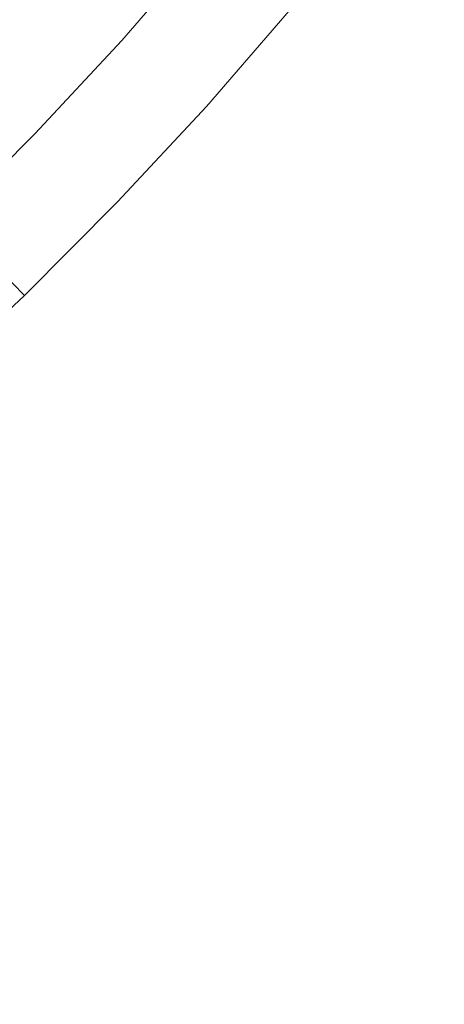
# Model space of a CAD drawing. Extents: x -252 to 252, y -445 to 0.
# Drawn here: x 159 to 177, y -364 to -322 of the extents above; entities that cross this region are included whole.
import ezdxf

# ---------------------------------------------------------------- set-up
doc = ezdxf.new("R2010")
doc.units = 0
doc.header["$LTSCALE"] = 500
doc.header["$MEASUREMENT"] = 0
doc.layers.add('CERAMIKA', color=232, linetype='Continuous')

msp = doc.modelspace()

# ---------------------------------------------------------------- linework, layer by layer
at = {"layer": 'CERAMIKA', "lineweight": 0}
for points, invisible_edges in [([(163.943, -323.121, -3.087), (161.554, -320.885, -9.955), (165.003, -316.902, -9.957), (167.445, -319.078, -3.087)], 15), ([(154.641, -321.562, -19.022), (158.188, -317.748, -19.022), (161.554, -320.885, -9.955), (157.931, -324.78, -9.955)], 15), ([(173.726, -317.791, 10.967), (170.331, -322.009, 10.967), (170.915, -322.496, 11.298), (174.326, -318.257, 11.298)], 15), ([(174.624, -318.149, 5.872), (171.221, -322.378, 5.872), (170.5, -321.773, 4.86), (173.886, -317.567, 4.858)], 15), ([(162.338, -322.182, 5.093), (162.924, -322.719, 6.527), (166.394, -318.714, 6.527), (165.794, -318.195, 5.09)], 15), ([(172.063, -323.086, 6.779), (171.221, -322.378, 5.872), (174.624, -318.149, 5.872), (175.491, -318.829, 6.779)], 15), ([(174.326, -318.257, 11.298), (170.915, -322.496, 11.298), (171.504, -322.985, 11.576), (174.933, -318.727, 11.576)], 15), ([(160.353, -320.335, -0.455), (158.896, -318.973, -4.67), (155.344, -322.792, -4.667), (156.77, -324.19, -0.455)], 15), ([(166.394, -318.714, 6.527), (162.924, -322.719, 6.527), (163.364, -323.118, 7.417), (166.846, -319.101, 7.414)], 15), ([(171.504, -322.985, 11.576), (172.09, -323.475, 11.791), (175.534, -319.196, 11.791), (174.933, -318.727, 11.576)], 15), ([(176.452, -319.58, 7.553), (173.001, -323.869, 7.553), (172.063, -323.086, 6.779), (175.491, -318.829, 6.779)], 15), ([(166.846, -319.101, 7.414), (163.364, -323.118, 7.417), (163.751, -323.465, 8.021), (167.243, -319.432, 8.018)], 14), ([(163.751, -323.465, 8.021), (164.179, -323.846, 8.603), (167.681, -319.801, 8.603), (167.243, -319.432, 8.018)], 15), ([(169.026, -320.483, 1.255), (165.491, -324.564, 1.255), (163.943, -323.121, -3.087), (167.445, -319.078, -3.087)], 15), ([(172.09, -323.475, 11.791), (172.768, -323.971, 11.955), (176.23, -319.668, 11.955), (175.534, -319.196, 11.791)], 15), ([(164.179, -323.846, 8.603), (164.641, -324.258, 9.154), (168.159, -320.197, 9.154), (167.681, -319.801, 8.603)], 15), ([(176.23, -319.668, 11.955), (172.768, -323.971, 11.955), (173.628, -324.488, 12.077), (177.11, -320.15, 12.077)], 15), ([(173.992, -324.699, 8.16), (173.001, -323.869, 7.553), (176.452, -319.58, 7.553), (177.471, -320.378, 8.16)], 15), ([(168.159, -320.197, 9.154), (164.641, -324.258, 9.154), (165.134, -324.699, 9.675), (168.664, -320.621, 9.672)], 15), ([(177.11, -320.15, 12.077), (173.628, -324.488, 12.077), (174.763, -325.036, 12.155), (178.268, -320.646, 12.155)], 15), ([(161.514, -321.417, 2.853), (160.353, -320.335, -0.455), (156.77, -324.19, -0.455), (157.903, -325.299, 2.855)], 15), ([(168.664, -320.621, 9.672), (165.134, -324.699, 9.675), (165.655, -325.164, 10.153), (169.2, -321.068, 10.15)], 15), ([(169.969, -321.314, 3.695), (166.414, -325.419, 3.695), (165.491, -324.564, 1.255), (169.026, -320.483, 1.255)], 15), ([(178.515, -321.191, 8.577), (175.008, -325.547, 8.577), (173.992, -324.699, 8.16), (177.471, -320.378, 8.16)], 15), ([(178.268, -320.646, 12.155), (174.763, -325.036, 12.155), (176.265, -325.623, 12.206), (178.268, -320.646, 12.155)], 15), ([(178.268, -320.646, 12.155), (176.265, -325.623, 12.206), (178, -326.23, 12.231), (179.8, -321.163, 12.206)], 15), ([(157.931, -324.78, -9.955), (161.554, -320.885, -9.955), (163.943, -323.121, -3.087), (160.269, -327.076, -3.084)], 15), ([(165.655, -325.164, 10.153), (166.196, -325.645, 10.585), (169.757, -321.532, 10.582), (169.2, -321.068, 10.15)], 15), ([(158.709, -326.085, 5.095), (162.338, -322.182, 5.093), (161.514, -321.417, 2.853), (157.903, -325.299, 2.855)], 15), ([(166.196, -325.645, 10.585), (166.753, -326.142, 10.967), (170.331, -322.009, 10.967), (169.757, -321.532, 10.582)], 15), ([(166.932, -325.894, 4.86), (166.414, -325.419, 3.695), (169.969, -321.314, 3.695), (170.5, -321.773, 4.86)], 7), ([(175.954, -326.295, 8.83), (175.008, -325.547, 8.577), (178.515, -321.191, 8.577), (179.484, -321.906, 8.83)], 15), ([(171.221, -322.378, 5.872), (167.633, -326.521, 5.874), (166.932, -325.894, 4.86), (170.5, -321.773, 4.86)], 15), ([(176.349, -326.571, 8.916), (175.954, -326.295, 8.83), (179.484, -321.906, 8.83), (179.891, -322.167, 8.916)], 15), ([(159.281, -326.639, 6.529), (162.924, -322.719, 6.527), (162.338, -322.182, 5.093), (158.709, -326.085, 5.095)], 15), ([(170.331, -322.009, 10.967), (166.753, -326.142, 10.967), (167.322, -326.647, 11.298), (170.915, -322.496, 11.298)], 15), ([(168.452, -327.256, 6.782), (167.633, -326.521, 5.874), (171.221, -322.378, 5.872), (172.063, -323.086, 6.779)], 15), ([(180.22, -322.328, 8.987), (176.67, -326.747, 8.987), (176.349, -326.571, 8.916), (179.891, -322.167, 8.916)], 15), ([(180.548, -322.421, 9.06), (176.993, -326.857, 9.06), (176.67, -326.747, 8.987), (180.22, -322.328, 8.987)], 15), ([(163.364, -323.118, 7.417), (162.924, -322.719, 6.527), (159.281, -326.639, 6.529), (159.708, -327.051, 7.419)], 15), ([(170.915, -322.496, 11.298), (167.322, -326.647, 11.298), (167.893, -327.156, 11.576), (171.504, -322.985, 11.576)], 15), ([(163.751, -323.465, 8.021), (163.364, -323.118, 7.417), (159.708, -327.051, 7.419), (160.085, -327.41, 8.023)], 13), ([(163.943, -323.121, -3.087), (165.491, -324.564, 1.255), (161.779, -328.556, 1.257), (160.269, -327.076, -3.084)], 15), ([(167.893, -327.156, 11.576), (168.462, -327.663, 11.791), (172.09, -323.475, 11.791), (171.504, -322.985, 11.576)], 15), ([(173.001, -323.869, 7.553), (169.362, -328.07, 7.553), (168.452, -327.256, 6.782), (172.063, -323.086, 6.779)], 15), ([(160.5, -327.804, 8.605), (164.179, -323.846, 8.603), (163.751, -323.465, 8.021), (160.085, -327.41, 8.023)], 15), ([(168.462, -327.663, 11.791), (169.122, -328.185, 11.958), (172.768, -323.971, 11.955), (172.09, -323.475, 11.791)], 15), ([(160.947, -328.233, 9.156), (164.641, -324.258, 9.154), (164.179, -323.846, 8.603), (160.5, -327.804, 8.605)], 15), ([(172.768, -323.971, 11.955), (169.122, -328.185, 11.958), (169.961, -328.735, 12.077), (173.628, -324.488, 12.077)], 15), ([(170.331, -328.93, 8.16), (169.362, -328.07, 7.553), (173.001, -323.869, 7.553), (173.992, -324.699, 8.16)], 15), ([(165.134, -324.699, 9.675), (164.641, -324.258, 9.154), (160.947, -328.233, 9.156), (161.428, -328.687, 9.675)], 15), ([(154.14, -328.586, -9.955), (157.931, -324.78, -9.955), (160.269, -327.076, -3.084), (156.421, -330.938, -3.084)], 15), ([(165.655, -325.164, 10.153), (165.134, -324.699, 9.675), (161.428, -328.687, 9.675), (161.931, -329.169, 10.153)], 15), ([(165.491, -324.564, 1.255), (166.414, -325.419, 3.695), (162.682, -329.435, 3.697), (161.779, -328.556, 1.257)], 15), ([(173.628, -324.488, 12.077), (169.961, -328.735, 12.077), (171.071, -329.332, 12.155), (174.763, -325.036, 12.155)], 15), ([(175.008, -325.547, 8.577), (171.317, -329.811, 8.577), (170.331, -328.93, 8.16), (173.992, -324.699, 8.16)], 15), ([(162.457, -329.668, 10.585), (166.196, -325.645, 10.585), (165.655, -325.164, 10.153), (161.931, -329.169, 10.153)], 15), ([(174.763, -325.036, 12.155), (171.071, -329.332, 12.155), (172.543, -329.989, 12.206), (174.763, -325.036, 12.155)], 15), ([(174.763, -325.036, 12.155), (172.543, -329.989, 12.206), (174.245, -330.677, 12.231), (176.265, -325.623, 12.206)], 15), ([(162.998, -330.183, 10.967), (166.753, -326.142, 10.967), (166.196, -325.645, 10.585), (162.457, -329.668, 10.585)], 15), ([(162.682, -329.435, 3.697), (166.414, -325.419, 3.695), (166.932, -325.894, 4.86), (163.187, -329.924, 4.863)], 15), ([(172.235, -330.594, 8.83), (171.317, -329.811, 8.577), (175.008, -325.547, 8.577), (175.954, -326.295, 8.83)], 15), ([(178, -326.23, 12.231), (176.265, -325.623, 12.206), (174.245, -330.677, 12.231), (178, -326.23, 12.231)], 15), ([(155.465, -330.469, 6.532), (159.281, -326.639, 6.529), (158.709, -326.085, 5.095), (154.909, -329.901, 5.095)], 7), ([(166.932, -325.894, 4.86), (167.633, -326.521, 5.874), (163.865, -330.572, 5.874), (163.187, -329.924, 4.863)], 7), ([(167.322, -326.647, 11.298), (166.753, -326.142, 10.967), (162.998, -330.183, 10.967), (163.549, -330.704, 11.298)], 15), ([(163.865, -330.572, 5.874), (167.633, -326.521, 5.874), (168.452, -327.256, 6.782), (164.664, -331.332, 6.782)], 15), ([(172.621, -330.883, 8.916), (172.235, -330.594, 8.83), (175.954, -326.295, 8.83), (176.349, -326.571, 8.916)], 15), ([(178, -326.23, 12.231), (174.245, -330.677, 12.231), (176.048, -331.365, 12.239), (179.838, -326.83, 12.239)], 15), ([(159.708, -327.051, 7.419), (159.281, -326.639, 6.529), (155.465, -330.469, 6.532), (155.88, -330.893, 7.419)], 7), ([(167.893, -327.156, 11.576), (167.322, -326.647, 11.298), (163.549, -330.704, 11.298), (164.103, -331.234, 11.576)], 15), ([(176.67, -326.747, 8.987), (172.935, -331.073, 8.987), (172.621, -330.883, 8.916), (176.349, -326.571, 8.916)], 15), ([(176.993, -326.857, 9.06), (173.251, -331.199, 9.06), (172.935, -331.073, 8.987), (176.67, -326.747, 8.987)], 15), ([(173.651, -331.297, 9.154), (173.251, -331.199, 9.06), (176.993, -326.857, 9.06), (177.4, -326.93, 9.154)], 15), ([(174.207, -331.405, 9.288), (173.651, -331.297, 9.154), (177.4, -326.93, 9.154), (177.969, -327.005, 9.288)], 15), ([(179.838, -326.83, 12.239), (176.048, -331.365, 12.239), (177.82, -332.025, 12.239), (181.646, -327.4, 12.239)], 15), ([(160.085, -327.41, 8.023), (159.708, -327.051, 7.419), (155.88, -330.893, 7.419), (156.247, -331.262, 8.023)], 15), ([(160.269, -327.076, -3.084), (161.779, -328.556, 1.257), (157.898, -332.454, 1.257), (156.421, -330.938, -3.084)], 15), ([(164.656, -331.759, 11.791), (168.462, -327.663, 11.791), (167.893, -327.156, 11.576), (164.103, -331.234, 11.576)], 15), ([(168.452, -327.256, 6.782), (169.362, -328.07, 7.553), (165.547, -332.175, 7.553), (164.664, -331.332, 6.782)], 15), ([(174.207, -331.405, 9.288), (177.969, -327.005, 9.288), (175.003, -331.558, 9.48), (174.207, -331.405, 9.288)], 15), ([(175.003, -331.558, 9.48), (177.969, -327.005, 9.288), (178.778, -327.108, 9.48), (175.992, -331.764, 9.695)], 15), ([(178.778, -327.108, 9.48), (179.785, -327.256, 9.695), (175.992, -331.764, 9.695), (178.778, -327.108, 9.48)], 15), ([(177.125, -332.025, 9.905), (175.992, -331.764, 9.695), (179.785, -327.256, 9.695), (180.938, -327.452, 9.905)], 15), ([(156.649, -331.671, 8.605), (160.5, -327.804, 8.605), (160.085, -327.41, 8.023), (156.247, -331.262, 8.023)], 15), ([(165.296, -332.303, 11.958), (169.122, -328.185, 11.958), (168.462, -327.663, 11.791), (164.656, -331.759, 11.791)], 15), ([(157.083, -332.112, 9.156), (160.947, -328.233, 9.156), (160.5, -327.804, 8.605), (156.649, -331.671, 8.605)], 15), ([(165.296, -332.303, 11.958), (166.115, -332.888, 12.077), (169.122, -328.185, 11.958), (165.296, -332.303, 11.958)], 15), ([(165.547, -332.175, 7.553), (169.362, -328.07, 7.553), (170.331, -328.93, 8.16), (166.485, -333.068, 8.16)], 15), ([(167.198, -333.533, 12.155), (169.961, -328.735, 12.077), (169.122, -328.185, 11.958), (166.115, -332.888, 12.077)], 15), ([(161.428, -328.687, 9.675), (160.947, -328.233, 9.156), (157.083, -332.112, 9.156), (157.546, -332.582, 9.675)], 15), ([(161.779, -328.556, 1.257), (162.682, -329.435, 3.697), (158.775, -333.357, 3.697), (157.898, -332.454, 1.257)], 11), ([(161.931, -329.169, 10.153), (161.428, -328.687, 9.675), (157.546, -332.582, 9.675), (158.037, -333.079, 10.153)], 15), ([(170.331, -328.93, 8.16), (171.317, -329.811, 8.577), (167.443, -333.979, 8.577), (166.485, -333.068, 8.16)], 15), ([(167.198, -333.533, 12.155), (171.071, -329.332, 12.155), (169.961, -328.735, 12.077), (167.198, -333.533, 12.155)], 15), ([(158.545, -333.595, 10.585), (162.457, -329.668, 10.585), (161.931, -329.169, 10.153), (158.037, -333.079, 10.153)], 15), ([(158.775, -333.357, 3.697), (162.682, -329.435, 3.697), (163.187, -329.924, 4.863), (159.266, -333.859, 4.863)], 3), ([(168.639, -334.258, 12.206), (172.543, -329.989, 12.206), (171.071, -329.332, 12.155), (167.198, -333.533, 12.155)], 15), ([(159.068, -334.127, 10.969), (162.998, -330.183, 10.967), (162.457, -329.668, 10.585), (158.545, -333.595, 10.585)], 15), ([(167.443, -333.979, 8.577), (171.317, -329.811, 8.577), (172.235, -330.594, 8.83), (168.333, -334.793, 8.83)], 15), ([(163.549, -330.704, 11.298), (162.998, -330.183, 10.967), (159.068, -334.127, 10.969), (159.602, -334.667, 11.3)], 15), ([(163.187, -329.924, 4.863), (163.865, -330.572, 5.874), (159.926, -334.529, 5.874), (159.266, -333.859, 4.863)], 15), ([(170.303, -335.026, 12.231), (174.245, -330.677, 12.231), (172.543, -329.989, 12.206), (168.639, -334.258, 12.206)], 15), ([(159.926, -334.529, 5.874), (163.865, -330.572, 5.874), (164.664, -331.332, 6.782), (160.699, -335.315, 6.782)], 15), ([(168.333, -334.793, 8.83), (172.235, -330.594, 8.83), (172.621, -330.883, 8.916), (168.71, -335.096, 8.916)], 15), ([(170.303, -335.026, 12.231), (172.07, -335.801, 12.239), (174.245, -330.677, 12.231), (170.303, -335.026, 12.231)], 15), ([(173.807, -336.547, 12.239), (176.048, -331.365, 12.239), (174.245, -330.677, 12.231), (172.07, -335.801, 12.239)], 15), ([(164.103, -331.234, 11.576), (163.549, -330.704, 11.298), (159.602, -334.667, 11.3), (160.141, -335.212, 11.576)], 15), ([(172.621, -330.883, 8.916), (172.935, -331.073, 8.987), (169.013, -335.299, 8.987), (168.71, -335.096, 8.916)], 15), ([(172.935, -331.073, 8.987), (173.251, -331.199, 9.06), (169.324, -335.442, 9.06), (169.013, -335.299, 8.987)], 15), ([(160.677, -335.756, 11.791), (164.656, -331.759, 11.791), (164.103, -331.234, 11.576), (160.141, -335.212, 11.576)], 15), ([(164.664, -331.332, 6.782), (165.547, -332.175, 7.553), (161.554, -336.183, 7.553), (160.699, -335.315, 6.782)], 15), ([(169.716, -335.563, 9.154), (169.324, -335.442, 9.06), (173.251, -331.199, 9.06), (169.716, -335.563, 9.154)], 15), ([(173.651, -331.297, 9.154), (170.262, -335.706, 9.288), (169.716, -335.563, 9.154), (173.251, -331.199, 9.06)], 15), ([(174.207, -331.405, 9.288), (170.262, -335.706, 9.288), (173.651, -331.297, 9.154), (174.207, -331.405, 9.288)], 15), ([(174.207, -331.405, 9.288), (175.003, -331.558, 9.48), (171.044, -335.904, 9.48), (170.262, -335.706, 9.288)], 15), ([(173.807, -336.547, 12.239), (177.82, -332.025, 12.239), (176.048, -331.365, 12.239), (173.807, -336.547, 12.239)], 15), ([(161.299, -336.323, 11.958), (165.296, -332.303, 11.958), (164.656, -331.759, 11.791), (160.677, -335.756, 11.791)], 15), ([(175.003, -331.558, 9.48), (175.992, -331.764, 9.695), (172.012, -336.168, 9.695), (171.044, -335.904, 9.48)], 15), ([(173.122, -336.496, 9.905), (172.012, -336.168, 9.695), (175.992, -331.764, 9.695), (173.122, -336.496, 9.905)], 15), ([(177.125, -332.025, 9.905), (174.333, -336.893, 10.077), (173.122, -336.496, 9.905), (175.992, -331.764, 9.695)], 15), ([(161.299, -336.323, 11.958), (162.093, -336.938, 12.077), (165.296, -332.303, 11.958), (161.299, -336.323, 11.958)], 15), ([(161.554, -336.183, 7.553), (165.547, -332.175, 7.553), (166.485, -333.068, 8.16), (162.464, -337.106, 8.16)], 15), ([(163.149, -337.631, 12.155), (166.115, -332.888, 12.077), (165.296, -332.303, 11.958), (162.093, -336.938, 12.077)], 15), ([(175.388, -337.222, 12.239), (179.433, -332.622, 12.239), (177.82, -332.025, 12.239), (173.807, -336.547, 12.239)], 15), ([(178.359, -332.353, 10.077), (174.333, -336.893, 10.077), (177.125, -332.025, 9.905), (178.359, -332.353, 10.077)], 15), ([(178.359, -332.353, 10.077), (179.651, -332.755, 10.18), (175.598, -337.36, 10.18), (174.333, -336.893, 10.077)], 15), ([(176.852, -337.847, 12.241), (180.928, -333.174, 12.241), (179.433, -332.622, 12.239), (175.388, -337.222, 12.239)], 15), ([(179.651, -332.755, 10.18), (180.983, -333.207, 10.231), (176.905, -337.879, 10.231), (175.598, -337.36, 10.18)], 15), ([(166.485, -333.068, 8.16), (167.443, -333.979, 8.577), (163.392, -338.047, 8.577), (162.464, -337.106, 8.16)], 15), ([(163.149, -337.631, 12.155), (167.198, -333.533, 12.155), (166.115, -332.888, 12.077), (163.149, -337.631, 12.155)], 15), ([(176.852, -337.847, 12.241), (178.235, -338.436, 12.241), (180.928, -333.174, 12.241), (176.852, -337.847, 12.241)], 15), ([(154.464, -337.425, 10.585), (154.972, -337.972, 10.969), (159.068, -334.127, 10.969), (158.545, -333.595, 10.585)], 15), ([(155.174, -337.696, 4.865), (154.697, -337.182, 3.7), (158.775, -333.357, 3.697), (159.266, -333.859, 4.863)], 7), ([(164.555, -338.421, 12.206), (168.639, -334.258, 12.206), (167.198, -333.533, 12.155), (163.149, -337.631, 12.155)], 15), ([(178.235, -338.436, 10.249), (176.905, -337.879, 10.231), (180.983, -333.207, 10.231), (178.235, -338.436, 10.249)], 15), ([(159.926, -334.529, 5.874), (155.814, -338.386, 5.877), (155.174, -337.696, 4.865), (159.266, -333.859, 4.863)], 15), ([(163.392, -338.047, 8.577), (167.443, -333.979, 8.577), (168.333, -334.793, 8.83), (164.254, -338.888, 8.83)], 15), ([(159.068, -334.127, 10.969), (154.972, -337.972, 10.969), (155.488, -338.529, 11.3), (159.602, -334.667, 11.3)], 15), ([(166.184, -339.27, 12.231), (170.303, -335.026, 12.231), (168.639, -334.258, 12.206), (164.555, -338.421, 12.206)], 15), ([(159.602, -334.667, 11.3), (155.488, -338.529, 11.3), (156.006, -339.089, 11.576), (160.141, -335.212, 11.576)], 15), ([(156.56, -339.194, 6.782), (155.814, -338.386, 5.877), (159.926, -334.529, 5.874), (160.699, -335.315, 6.782)], 15), ([(164.254, -338.888, 8.83), (168.333, -334.793, 8.83), (168.71, -335.096, 8.916), (164.619, -339.207, 8.916)], 15), ([(156.006, -339.089, 11.576), (156.525, -339.651, 11.791), (160.677, -335.756, 11.791), (160.141, -335.212, 11.576)], 15), ([(168.71, -335.096, 8.916), (169.013, -335.299, 8.987), (164.917, -339.425, 8.987), (164.619, -339.207, 8.916)], 15), ([(166.184, -339.27, 12.231), (167.911, -340.13, 12.239), (170.303, -335.026, 12.231), (166.184, -339.27, 12.231)], 15), ([(169.607, -340.958, 12.239), (172.07, -335.801, 12.239), (170.303, -335.026, 12.231), (167.911, -340.13, 12.239)], 15), ([(161.554, -336.183, 7.553), (157.389, -340.09, 7.553), (156.56, -339.194, 6.782), (160.699, -335.315, 6.782)], 15), ([(169.013, -335.299, 8.987), (169.324, -335.442, 9.06), (165.218, -339.583, 9.06), (164.917, -339.425, 8.987)], 15), ([(165.602, -339.726, 9.154), (165.218, -339.583, 9.06), (169.324, -335.442, 9.06), (165.602, -339.726, 9.154)], 15), ([(169.716, -335.563, 9.154), (166.138, -339.902, 9.288), (165.602, -339.726, 9.154), (169.324, -335.442, 9.06)], 15), ([(170.262, -335.706, 9.288), (166.138, -339.902, 9.288), (169.716, -335.563, 9.154), (170.262, -335.706, 9.288)], 15), ([(156.525, -339.651, 11.791), (157.126, -340.238, 11.958), (161.299, -336.323, 11.958), (160.677, -335.756, 11.791)], 15), ([(170.262, -335.706, 9.288), (171.044, -335.904, 9.48), (166.902, -340.148, 9.48), (166.138, -339.902, 9.288)], 15), ([(171.044, -335.904, 9.48), (172.012, -336.168, 9.695), (167.85, -340.469, 9.695), (166.902, -340.148, 9.48)], 15), ([(169.607, -340.958, 12.239), (173.807, -336.547, 12.239), (172.07, -335.801, 12.239), (169.607, -340.958, 12.239)], 15), ([(161.299, -336.323, 11.958), (157.126, -340.238, 11.958), (157.9, -340.886, 12.077), (162.093, -336.938, 12.077)], 15), ([(158.269, -341.039, 8.16), (157.389, -340.09, 7.553), (161.554, -336.183, 7.553), (162.464, -337.106, 8.16)], 15), ([(168.937, -340.861, 9.905), (167.85, -340.469, 9.695), (172.012, -336.168, 9.695), (168.937, -340.861, 9.905)], 15), ([(173.122, -336.496, 9.905), (170.123, -341.325, 10.077), (168.937, -340.861, 9.905), (172.012, -336.168, 9.695)], 15), ([(174.333, -336.893, 10.077), (170.123, -341.325, 10.077), (173.122, -336.496, 9.905), (174.333, -336.893, 10.077)], 15), ([(171.155, -341.711, 12.239), (175.388, -337.222, 12.239), (173.807, -336.547, 12.239), (169.607, -340.958, 12.239)], 15), ([(174.333, -336.893, 10.077), (175.598, -337.36, 10.18), (171.36, -341.857, 10.18), (170.123, -341.325, 10.077)], 15), ([(162.093, -336.938, 12.077), (157.9, -340.886, 12.077), (158.929, -341.623, 12.155), (163.149, -337.631, 12.155)], 15), ([(163.392, -338.047, 8.577), (159.167, -342.01, 8.577), (158.269, -341.039, 8.16), (162.464, -337.106, 8.16)], 15), ([(172.586, -342.406, 12.241), (176.852, -337.847, 12.241), (175.388, -337.222, 12.239), (171.155, -341.711, 12.239)], 15), ([(163.149, -337.631, 12.155), (158.929, -341.623, 12.155), (160.297, -342.479, 12.206), (163.149, -337.631, 12.155)], 15), ([(163.149, -337.631, 12.155), (160.297, -342.479, 12.206), (161.888, -343.405, 12.231), (164.555, -338.421, 12.206)], 15), ([(175.598, -337.36, 10.18), (176.905, -337.879, 10.231), (172.637, -342.444, 10.231), (171.36, -341.857, 10.18)], 15), ([(160.004, -342.881, 8.83), (159.167, -342.01, 8.577), (163.392, -338.047, 8.577), (164.254, -338.888, 8.83)], 15), ([(172.586, -342.406, 12.241), (173.941, -343.064, 12.241), (176.852, -337.847, 12.241), (172.586, -342.406, 12.241)], 15), ([(173.941, -343.064, 10.249), (172.637, -342.444, 10.231), (176.905, -337.879, 10.231), (173.941, -343.064, 10.249)], 15), ([(175.256, -343.704, 12.241), (178.235, -338.436, 12.241), (176.852, -337.847, 12.241), (173.941, -343.064, 12.241)], 15), ([(178.235, -338.436, 10.249), (175.256, -343.704, 10.249), (173.941, -343.064, 10.249), (176.905, -337.879, 10.231)], 15), ([(166.184, -339.27, 12.231), (164.555, -338.421, 12.206), (161.888, -343.405, 12.231), (166.184, -339.27, 12.231)], 15), ([(175.256, -343.704, 12.241), (179.583, -339.009, 12.241), (178.235, -338.436, 12.241), (175.256, -343.704, 12.241)], 15), ([(179.583, -339.009, 10.249), (175.256, -343.704, 10.249), (178.235, -338.436, 10.249), (179.583, -339.009, 10.249)], 15), ([(160.355, -343.212, 8.916), (160.004, -342.881, 8.83), (164.254, -338.888, 8.83), (164.619, -339.207, 8.916)], 15), ([(164.917, -339.425, 8.987), (160.644, -343.443, 8.987), (160.355, -343.212, 8.916), (164.619, -339.207, 8.916)], 15), ([(166.184, -339.27, 12.231), (161.888, -343.405, 12.231), (163.572, -344.349, 12.239), (167.911, -340.13, 12.239)], 15), ([(179.583, -339.009, 10.249), (180.928, -339.581, 10.249), (176.574, -344.341, 10.249), (175.256, -343.704, 10.249)], 15), ([(176.574, -344.341, 12.241), (180.928, -339.581, 12.241), (179.583, -339.009, 12.241), (175.256, -343.704, 12.241)], 15), ([(165.218, -339.583, 9.06), (160.94, -343.616, 9.06), (160.644, -343.443, 8.987), (164.917, -339.425, 8.987)], 15), ([(161.314, -343.782, 9.154), (160.94, -343.616, 9.06), (165.218, -339.583, 9.06), (165.602, -339.726, 9.154)], 15), ([(161.837, -343.987, 9.288), (161.314, -343.782, 9.154), (165.602, -339.726, 9.154), (166.138, -339.902, 9.288)], 15), ([(180.928, -339.581, 10.249), (182.275, -340.155, 10.249), (177.888, -344.981, 10.249), (176.574, -344.341, 10.249)], 15), ([(177.888, -344.981, 12.241), (182.275, -340.155, 12.241), (180.928, -339.581, 12.241), (176.574, -344.341, 12.241)], 15), ([(161.837, -343.987, 9.288), (166.138, -339.902, 9.288), (162.583, -344.281, 9.48), (161.837, -343.987, 9.288)], 15), ([(162.583, -344.281, 9.48), (166.138, -339.902, 9.288), (166.902, -340.148, 9.48), (163.511, -344.657, 9.695)], 15), ([(166.902, -340.148, 9.48), (167.85, -340.469, 9.695), (163.511, -344.657, 9.695), (166.902, -340.148, 9.48)], 15), ([(167.911, -340.13, 12.239), (163.572, -344.349, 12.239), (165.23, -345.26, 12.239), (169.607, -340.958, 12.239)], 15), ([(164.573, -345.114, 9.905), (163.511, -344.657, 9.695), (167.85, -340.469, 9.695), (168.937, -340.861, 9.905)], 15), ([(159.167, -342.01, 8.577), (154.775, -345.865, 8.577), (153.908, -344.868, 8.16), (158.269, -341.039, 8.16)], 15), ([(165.731, -345.641, 10.077), (164.573, -345.114, 9.905), (168.937, -340.861, 9.905), (170.123, -341.325, 10.077)], 15), ([(169.607, -340.958, 12.239), (165.23, -345.26, 12.239), (166.74, -346.088, 12.239), (169.607, -340.958, 12.239)], 15), ([(169.607, -340.958, 12.239), (166.74, -346.088, 12.239), (168.136, -346.853, 12.241), (171.155, -341.711, 12.239)], 15), ([(165.731, -345.641, 10.077), (170.123, -341.325, 10.077), (166.94, -346.241, 10.18), (165.731, -345.641, 10.077)], 15), ([(166.94, -346.241, 10.18), (170.123, -341.325, 10.077), (171.36, -341.857, 10.18), (168.186, -346.891, 10.231)], 15), ([(158.929, -341.623, 12.155), (155.87, -346.427, 12.206), (157.42, -347.425, 12.231), (160.297, -342.479, 12.206)], 15), ([(172.586, -342.406, 12.241), (171.155, -341.711, 12.239), (168.136, -346.853, 12.241), (172.586, -342.406, 12.241)], 15), ([(171.36, -341.857, 10.18), (172.637, -342.444, 10.231), (168.186, -346.891, 10.231), (171.36, -341.857, 10.18)], 15), ([(155.582, -346.76, 8.83), (154.775, -345.865, 8.577), (159.167, -342.01, 8.577), (160.004, -342.881, 8.83)], 15), ([(161.888, -343.405, 12.231), (160.297, -342.479, 12.206), (157.42, -347.425, 12.231), (161.888, -343.405, 12.231)], 15), ([(172.586, -342.406, 12.241), (168.136, -346.853, 12.241), (169.458, -347.576, 12.241), (173.941, -343.064, 12.241)], 15), ([(169.458, -347.576, 10.249), (168.186, -346.891, 10.231), (172.637, -342.444, 10.231), (173.941, -343.064, 10.249)], 15), ([(155.923, -347.107, 8.916), (155.582, -346.76, 8.83), (160.004, -342.881, 8.83), (160.355, -343.212, 8.916)], 15), ([(173.941, -343.064, 12.241), (169.458, -347.576, 12.241), (170.743, -348.279, 12.241), (175.256, -343.704, 12.241)], 15), ([(170.743, -348.279, 10.249), (169.458, -347.576, 10.249), (173.941, -343.064, 10.249), (175.256, -343.704, 10.249)], 15), ([(160.644, -343.443, 8.987), (156.204, -347.348, 8.987), (155.923, -347.107, 8.916), (160.355, -343.212, 8.916)], 15), ([(160.94, -343.616, 9.06), (156.489, -347.538, 9.06), (156.204, -347.348, 8.987), (160.644, -343.443, 8.987)], 15), ([(161.888, -343.405, 12.231), (157.42, -347.425, 12.231), (159.061, -348.452, 12.239), (163.572, -344.349, 12.239)], 15), ([(156.853, -347.727, 9.154), (156.489, -347.538, 9.06), (160.94, -343.616, 9.06), (161.314, -343.782, 9.154)], 15), ([(157.367, -347.965, 9.288), (156.853, -347.727, 9.154), (161.314, -343.782, 9.154), (161.837, -343.987, 9.288)], 15), ([(175.256, -343.704, 12.241), (170.743, -348.279, 12.241), (172.03, -348.981, 12.241), (175.256, -343.704, 12.241)], 15), ([(170.743, -348.279, 10.249), (175.256, -343.704, 10.249), (172.03, -348.981, 10.249), (170.743, -348.279, 10.249)], 15), ([(175.256, -343.704, 12.241), (172.03, -348.981, 12.241), (173.314, -349.684, 12.241), (176.574, -344.341, 12.241)], 15), ([(172.03, -348.981, 10.249), (175.256, -343.704, 10.249), (176.574, -344.341, 10.249), (173.314, -349.684, 10.249)], 15), ([(157.367, -347.965, 9.288), (161.837, -343.987, 9.288), (158.095, -348.301, 9.48), (157.367, -347.965, 9.288)], 15), ([(158.095, -348.301, 9.48), (161.837, -343.987, 9.288), (162.583, -344.281, 9.48), (158.998, -348.733, 9.695)], 15), ([(162.583, -344.281, 9.48), (163.511, -344.657, 9.695), (158.998, -348.733, 9.695), (162.583, -344.281, 9.48)], 15), ([(163.572, -344.349, 12.239), (159.061, -348.452, 12.239), (160.677, -349.443, 12.239), (165.23, -345.26, 12.239)], 15), ([(177.888, -344.981, 12.241), (176.574, -344.341, 12.241), (173.314, -349.684, 12.241), (177.888, -344.981, 12.241)], 15), ([(176.574, -344.341, 10.249), (177.888, -344.981, 10.249), (173.314, -349.684, 10.249), (176.574, -344.341, 10.249)], 15), ([(160.034, -349.25, 9.905), (158.998, -348.733, 9.695), (163.511, -344.657, 9.695), (164.573, -345.114, 9.905)], 15), ([(161.165, -349.842, 10.077), (160.034, -349.25, 9.905), (164.573, -345.114, 9.905), (165.731, -345.641, 10.077)], 15), ([(177.888, -344.981, 12.241), (173.314, -349.684, 12.241), (174.601, -350.389, 12.241), (179.208, -345.621, 12.241)], 15), ([(174.599, -350.387, 10.249), (173.314, -349.684, 10.249), (177.888, -344.981, 10.249), (179.206, -345.619, 10.249)], 15), ([(165.23, -345.26, 12.239), (160.677, -349.443, 12.239), (162.148, -350.344, 12.239), (165.23, -345.26, 12.239)], 15), ([(165.23, -345.26, 12.239), (162.148, -350.344, 12.239), (163.509, -351.18, 12.241), (166.74, -346.088, 12.239)], 15), ([(175.883, -351.087, 10.249), (174.599, -350.387, 10.249), (179.206, -345.619, 10.249), (180.521, -346.256, 10.249)], 15), ([(179.208, -345.621, 12.241), (174.601, -350.389, 12.241), (175.888, -351.092, 12.241), (180.526, -346.261, 12.241)], 15), ([(161.165, -349.842, 10.077), (165.731, -345.641, 10.077), (162.343, -350.505, 10.18), (161.165, -349.842, 10.077)], 15), ([(162.343, -350.505, 10.18), (165.731, -345.641, 10.077), (166.94, -346.241, 10.18), (163.557, -351.217, 10.231)], 15), ([(168.136, -346.853, 12.241), (166.74, -346.088, 12.239), (163.509, -351.18, 12.241), (168.136, -346.853, 12.241)], 15), ([(166.94, -346.241, 10.18), (168.186, -346.891, 10.231), (163.557, -351.217, 10.231), (166.94, -346.241, 10.18)], 15), ([(175.883, -351.087, 10.249), (180.521, -346.256, 10.249), (177.165, -351.789, 10.249), (175.883, -351.087, 10.249)], 15), ([(180.526, -346.261, 12.241), (175.888, -351.092, 12.241), (177.175, -351.8, 12.239), (180.526, -346.261, 12.241)], 15), ([(168.136, -346.853, 12.241), (163.509, -351.18, 12.241), (164.798, -351.968, 12.241), (169.458, -347.576, 12.241)], 15), ([(164.798, -351.968, 10.249), (163.557, -351.217, 10.231), (168.186, -346.891, 10.231), (169.458, -347.576, 10.249)], 15), ([(166.05, -352.733, 10.249), (164.798, -351.968, 10.249), (169.458, -347.576, 10.249), (170.743, -348.279, 10.249)], 15), ([(169.458, -347.576, 12.241), (164.798, -351.968, 12.241), (166.05, -352.733, 12.241), (170.743, -348.279, 12.241)], 15), ([(155.953, -353.506, 12.239), (160.677, -349.443, 12.239), (159.061, -348.452, 12.239), (155.953, -353.506, 12.239)], 15), ([(170.743, -348.279, 12.241), (166.05, -352.733, 12.241), (167.304, -353.498, 12.241), (170.743, -348.279, 12.241)], 15), ([(166.05, -352.733, 10.249), (170.743, -348.279, 10.249), (167.304, -353.498, 10.249), (166.05, -352.733, 10.249)], 15), ([(167.304, -353.498, 10.249), (170.743, -348.279, 10.249), (172.03, -348.981, 10.249), (168.556, -354.264, 10.249)], 15), ([(170.743, -348.279, 12.241), (167.304, -353.498, 12.241), (168.556, -354.264, 12.241), (172.03, -348.981, 12.241)], 15), ([(160.034, -349.25, 9.905), (156.426, -353.923, 10.077), (155.329, -353.268, 9.905), (158.998, -348.733, 9.695)], 15), ([(161.165, -349.842, 10.077), (156.426, -353.923, 10.077), (160.034, -349.25, 9.905), (161.165, -349.842, 10.077)], 15), ([(173.314, -349.684, 12.241), (172.03, -348.981, 12.241), (168.556, -354.264, 12.241), (173.314, -349.684, 12.241)], 15), ([(172.03, -348.981, 10.249), (173.314, -349.684, 10.249), (168.556, -354.264, 10.249), (172.03, -348.981, 10.249)], 15), ([(157.384, -354.48, 12.239), (162.148, -350.344, 12.239), (160.677, -349.443, 12.239), (155.953, -353.506, 12.239)], 15), ([(173.314, -349.684, 12.241), (168.556, -354.264, 12.241), (169.81, -355.029, 12.241), (174.601, -350.389, 12.241)], 15), ([(169.807, -355.029, 10.249), (168.556, -354.264, 10.249), (173.314, -349.684, 10.249), (174.599, -350.387, 10.249)], 15), ([(161.165, -349.842, 10.077), (162.343, -350.505, 10.18), (157.574, -354.645, 10.18), (156.426, -353.923, 10.077)], 15), ([(158.709, -355.381, 12.241), (163.509, -351.18, 12.241), (162.148, -350.344, 12.239), (157.384, -354.48, 12.239)], 15), ([(162.343, -350.505, 10.18), (163.557, -351.217, 10.231), (158.755, -355.421, 10.231), (157.574, -354.645, 10.18)], 15), ([(171.059, -355.792, 10.249), (169.807, -355.029, 10.249), (174.599, -350.387, 10.249), (175.883, -351.087, 10.249)], 15), ([(174.601, -350.389, 12.241), (169.81, -355.029, 12.241), (171.064, -355.797, 12.241), (175.888, -351.092, 12.241)], 15), ([(158.709, -355.381, 12.241), (159.961, -356.231, 12.241), (163.509, -351.18, 12.241), (158.709, -355.381, 12.241)], 15), ([(159.961, -356.231, 10.249), (158.755, -355.421, 10.231), (163.557, -351.217, 10.231), (159.961, -356.231, 10.249)], 15), ([(161.18, -357.057, 12.241), (164.798, -351.968, 12.241), (163.509, -351.18, 12.241), (159.961, -356.231, 12.241)], 15), ([(164.798, -351.968, 10.249), (161.18, -357.057, 10.249), (159.961, -356.231, 10.249), (163.557, -351.217, 10.231)], 15), ([(171.059, -355.792, 10.249), (175.883, -351.087, 10.249), (172.308, -356.555, 10.249), (171.059, -355.792, 10.249)], 15), ([(175.888, -351.092, 12.241), (171.064, -355.797, 12.241), (172.318, -356.565, 12.239), (175.888, -351.092, 12.241)], 15), ([(172.308, -356.555, 10.249), (175.883, -351.087, 10.249), (177.165, -351.789, 10.249), (173.554, -357.32, 10.246)], 15), ([(175.888, -351.092, 12.241), (172.318, -356.565, 12.239), (173.57, -357.338, 12.236), (177.175, -351.8, 12.239)], 15), ([(177.165, -351.789, 10.249), (178.442, -352.49, 10.246), (173.554, -357.32, 10.246), (177.165, -351.789, 10.249)], 15), ([(178.462, -352.51, 12.236), (177.175, -351.8, 12.239), (173.57, -357.338, 12.236), (178.462, -352.51, 12.236)], 15), ([(161.18, -357.057, 12.241), (166.05, -352.733, 12.241), (164.798, -351.968, 12.241), (161.18, -357.057, 12.241)], 15), ([(166.05, -352.733, 10.249), (161.18, -357.057, 10.249), (164.798, -351.968, 10.249), (166.05, -352.733, 10.249)], 15), ([(174.788, -358.086, 10.233), (173.554, -357.32, 10.246), (178.442, -352.49, 10.246), (179.711, -353.197, 10.233)], 15), ([(178.462, -352.51, 12.236), (173.57, -357.338, 12.236), (174.819, -358.118, 12.223), (179.742, -353.227, 12.223)], 15), ([(162.399, -357.885, 12.241), (167.304, -353.498, 12.241), (166.05, -352.733, 12.241), (161.18, -357.057, 12.241)], 15), ([(166.05, -352.733, 10.249), (167.304, -353.498, 10.249), (162.399, -357.885, 10.249), (161.18, -357.057, 10.249)], 15), ([(163.617, -358.711, 12.241), (168.556, -354.264, 12.241), (167.304, -353.498, 12.241), (162.399, -357.885, 12.241)], 15), ([(167.304, -353.498, 10.249), (168.556, -354.264, 10.249), (163.617, -358.711, 10.249), (162.399, -357.885, 10.249)], 15), ([(176.01, -358.861, 10.211), (174.788, -358.086, 10.233), (179.711, -353.197, 10.233), (180.966, -353.91, 10.211)], 15), ([(179.742, -353.227, 12.223), (174.819, -358.118, 12.223), (176.058, -358.909, 12.201), (181.016, -353.958, 12.201)], 15), ([(176.01, -358.861, 10.211), (180.966, -353.91, 10.211), (177.213, -359.642, 10.175), (176.01, -358.861, 10.211)], 15), ([(163.617, -358.711, 12.241), (164.836, -359.539, 12.241), (168.556, -354.264, 12.241), (163.617, -358.711, 12.241)], 15), ([(164.833, -359.536, 10.249), (163.617, -358.711, 10.249), (168.556, -354.264, 10.249), (164.833, -359.536, 10.249)], 15), ([(169.807, -355.029, 10.249), (166.052, -360.362, 10.249), (164.833, -359.536, 10.249), (168.556, -354.264, 10.249)], 15), ([(166.055, -360.367, 12.241), (169.81, -355.029, 12.241), (168.556, -354.264, 12.241), (164.836, -359.539, 12.241)], 15), ([(181.016, -353.958, 12.201), (176.058, -358.909, 12.201), (177.287, -359.715, 12.16), (181.016, -353.958, 12.201)], 15), ([(171.059, -355.792, 10.249), (166.052, -360.362, 10.249), (169.807, -355.029, 10.249), (171.059, -355.792, 10.249)], 15), ([(166.055, -360.367, 12.241), (171.064, -355.797, 12.241), (169.81, -355.029, 12.241), (166.055, -360.367, 12.241)], 15), ([(156.138, -361.25, 12.241), (159.961, -356.231, 12.241), (158.709, -355.381, 12.241), (154.957, -360.365, 12.241)], 15), ([(159.961, -356.231, 10.249), (156.138, -361.25, 10.249), (154.957, -360.365, 10.249), (158.755, -355.421, 10.231)], 15), ([(171.059, -355.792, 10.249), (172.308, -356.555, 10.249), (167.268, -361.185, 10.249), (166.052, -360.362, 10.249)], 15), ([(167.276, -361.195, 12.239), (172.318, -356.565, 12.239), (171.064, -355.797, 12.241), (166.055, -360.367, 12.241)], 15), ([(156.138, -361.25, 12.241), (161.18, -357.057, 12.241), (159.961, -356.231, 12.241), (156.138, -361.25, 12.241)], 15), ([(161.18, -357.057, 10.249), (156.138, -361.25, 10.249), (159.961, -356.231, 10.249), (161.18, -357.057, 10.249)], 15), ([(172.308, -356.555, 10.249), (173.554, -357.32, 10.246), (168.477, -362.011, 10.246), (167.268, -361.185, 10.249)], 15), ([(168.495, -362.031, 12.236), (173.57, -357.338, 12.236), (172.318, -356.565, 12.239), (167.276, -361.195, 12.239)], 15), ([(157.321, -362.139, 12.241), (162.399, -357.885, 12.241), (161.18, -357.057, 12.241), (156.138, -361.25, 12.241)], 15), ([(161.18, -357.057, 10.249), (162.399, -357.885, 10.249), (157.321, -362.139, 10.249), (156.138, -361.25, 10.249)], 15), ([(169.681, -362.839, 10.233), (168.477, -362.011, 10.246), (173.554, -357.32, 10.246), (169.681, -362.839, 10.233)], 15), ([(168.495, -362.031, 12.236), (169.709, -362.869, 12.223), (173.57, -357.338, 12.236), (168.495, -362.031, 12.236)], 15), ([(174.788, -358.086, 10.233), (170.867, -363.67, 10.211), (169.681, -362.839, 10.233), (173.554, -357.32, 10.246)], 15), ([(170.915, -363.72, 12.201), (174.819, -358.118, 12.223), (173.57, -357.338, 12.236), (169.709, -362.869, 12.223)], 15), ([(162.399, -357.885, 10.249), (163.617, -358.711, 10.249), (158.505, -363.022, 10.249), (157.321, -362.139, 10.249)], 15), ([(158.505, -363.025, 12.241), (163.617, -358.711, 12.241), (162.399, -357.885, 12.241), (157.321, -362.139, 12.241)], 15), ([(176.01, -358.861, 10.211), (170.867, -363.67, 10.211), (174.788, -358.086, 10.233), (176.01, -358.861, 10.211)], 15), ([(170.915, -363.72, 12.201), (176.058, -358.909, 12.201), (174.819, -358.118, 12.223), (170.915, -363.72, 12.201)], 15), ([(158.505, -363.025, 12.241), (159.688, -363.91, 12.241), (163.617, -358.711, 12.241), (158.505, -363.025, 12.241)], 15), ([(159.685, -363.908, 10.249), (158.505, -363.022, 10.249), (163.617, -358.711, 10.249), (159.685, -363.908, 10.249)], 15), ([(164.833, -359.536, 10.249), (160.866, -364.794, 10.249), (159.685, -363.908, 10.249), (163.617, -358.711, 10.249)], 15), ([(160.871, -364.799, 12.241), (164.836, -359.539, 12.241), (163.617, -358.711, 12.241), (159.688, -363.91, 12.241)], 15), ([(176.01, -358.861, 10.211), (177.213, -359.642, 10.175), (172.037, -364.508, 10.175), (170.867, -363.67, 10.211)], 15), ([(172.108, -364.583, 12.16), (177.287, -359.715, 12.16), (176.058, -358.909, 12.201), (170.915, -363.72, 12.201)], 15), ([(166.052, -360.362, 10.249), (160.866, -364.794, 10.249), (164.833, -359.536, 10.249), (166.052, -360.362, 10.249)], 15), ([(160.871, -364.799, 12.241), (166.055, -360.367, 12.241), (164.836, -359.539, 12.241), (160.871, -364.799, 12.241)], 15), ([(177.213, -359.642, 10.175), (178.394, -360.425, 10.115), (173.185, -365.346, 10.115), (172.037, -364.508, 10.175)], 15), ([(173.289, -365.456, 12.094), (178.5, -360.533, 12.094), (177.287, -359.715, 12.16), (172.108, -364.583, 12.16)], 15), ([(166.052, -360.362, 10.249), (167.268, -361.185, 10.249), (162.047, -365.677, 10.249), (160.866, -364.794, 10.249)], 15), ([(162.057, -365.687, 12.239), (167.276, -361.195, 12.239), (166.055, -360.367, 12.241), (160.871, -364.799, 12.241)], 15), ([(174.305, -366.184, 10.021), (173.185, -365.346, 10.115), (178.394, -360.425, 10.115), (174.305, -366.184, 10.021)], 15), ([(173.289, -365.456, 12.094), (174.452, -366.34, 11.993), (178.5, -360.533, 12.094), (173.289, -365.456, 12.094)], 15), ([(179.547, -361.21, 10.021), (175.395, -367.015, 9.887), (174.305, -366.184, 10.021), (178.394, -360.425, 10.115)], 15), ([(175.592, -367.226, 11.847), (179.699, -361.361, 11.993), (178.5, -360.533, 12.094), (174.452, -366.34, 11.993)], 15), ([(167.268, -361.185, 10.249), (168.477, -362.011, 10.246), (163.223, -366.56, 10.246), (162.047, -365.677, 10.249)], 15), ([(163.241, -366.581, 12.236), (168.495, -362.031, 12.236), (167.276, -361.195, 12.239), (162.057, -365.687, 12.239)], 15), ([(180.67, -361.991, 9.887), (175.395, -367.015, 9.887), (179.547, -361.21, 10.021), (180.67, -361.991, 9.887)], 15), ([(175.592, -367.226, 11.847), (180.875, -362.194, 11.847), (179.699, -361.361, 11.993), (175.592, -367.226, 11.847)], 15), ([(164.388, -367.446, 10.233), (163.223, -366.56, 10.246), (168.477, -362.011, 10.246), (164.388, -367.446, 10.233)], 15), ([(163.241, -366.581, 12.236), (164.416, -367.479, 12.223), (168.495, -362.031, 12.236), (163.241, -366.581, 12.236)], 15), ([(169.681, -362.839, 10.233), (165.541, -368.335, 10.211), (164.388, -367.446, 10.233), (168.477, -362.011, 10.246)], 15), ([(165.587, -368.387, 12.201), (169.709, -362.869, 12.223), (168.495, -362.031, 12.236), (164.416, -367.479, 12.223)], 15), ([(180.67, -361.991, 9.887), (181.755, -362.761, 9.705), (176.45, -367.835, 9.705), (175.395, -367.015, 9.887)], 15), ([(176.713, -368.114, 11.642), (182.028, -363.035, 11.642), (180.875, -362.194, 11.847), (175.592, -367.226, 11.847)], 15), ([(154.368, -368.139, 10.249), (153.222, -367.195, 10.249), (158.505, -363.022, 10.249), (159.685, -363.908, 10.249)], 15), ([(158.505, -363.025, 12.241), (153.222, -367.195, 12.241), (154.37, -368.141, 12.241), (159.688, -363.91, 12.241)], 15), ([(170.867, -363.67, 10.211), (165.541, -368.335, 10.211), (169.681, -362.839, 10.233), (170.867, -363.67, 10.211)], 15), ([(165.587, -368.387, 12.201), (170.915, -363.72, 12.201), (169.709, -362.869, 12.223), (165.587, -368.387, 12.201)], 15), ([(181.755, -362.761, 9.705), (182.781, -363.506, 9.475), (177.446, -368.626, 9.475), (176.45, -367.835, 9.705)], 15), ([(177.787, -368.985, 11.381), (183.135, -363.858, 11.381), (182.028, -363.035, 11.642), (176.713, -368.114, 11.642)], 15), ([(170.867, -363.67, 10.211), (172.037, -364.508, 10.175), (166.677, -369.228, 10.175), (165.541, -368.335, 10.211)], 15), ([(166.745, -369.306, 12.16), (172.108, -364.583, 12.16), (170.915, -363.72, 12.201), (165.587, -368.387, 12.201)], 15)]:
    msp.add_3dface(points, dxfattribs=dict(at, invisible_edges=invisible_edges))

doc.saveas('drawing.dxf')
